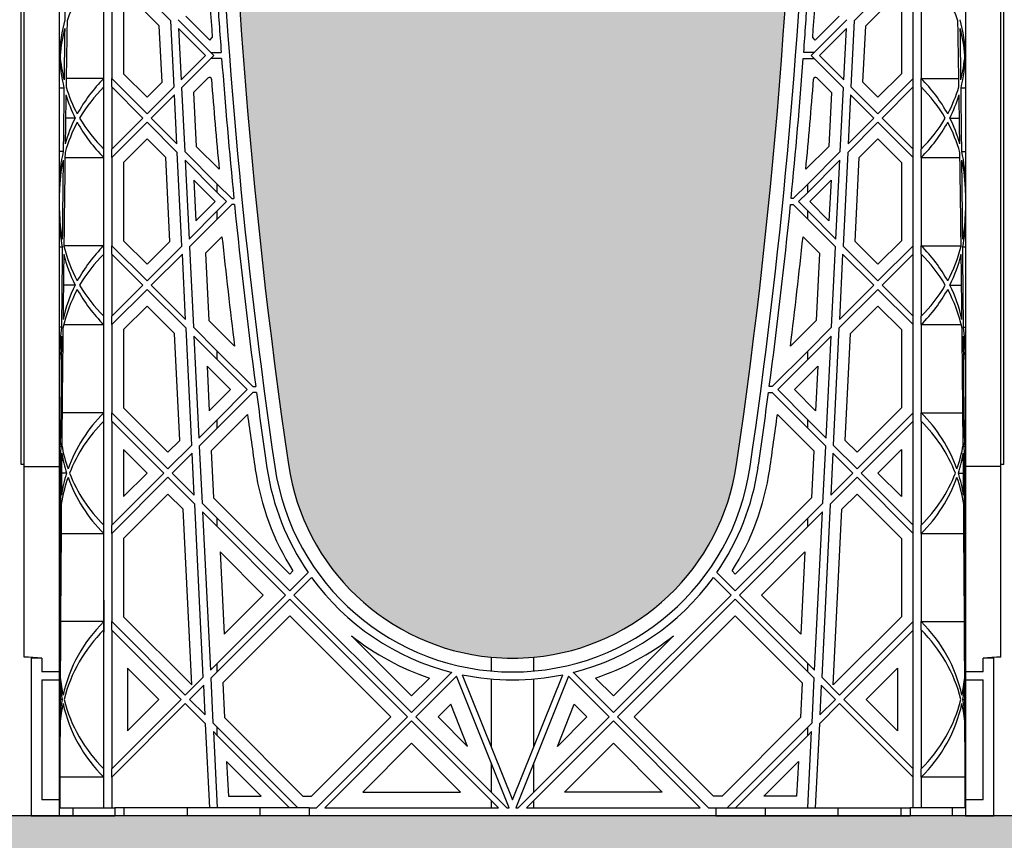
# Model space of a CAD drawing. Units: millimetres. Extents: x 49172 to 49820, y 19194 to 20490.
# Drawn here: x 49387 to 49406, y 19897 to 19913 of the extents above; entities that cross this region are included whole.
import ezdxf

# ---------------------------------------------------------------- set-up
doc = ezdxf.new("R2010")
doc.units = ezdxf.units.MM
doc.header["$LTSCALE"] = 0.25
doc.header["$MEASUREMENT"] = 0
doc.layers.add('0.35', color=2, linetype='Continuous')
doc.layers.add('GB 1014 ROOTSPACE', color=1, linetype='Continuous')
doc.layers.add('HATCHING', color=7, linetype='Continuous', lineweight=5, true_color=0xbdbdbd)
doc.layers.add('HATCHING2', color=7, linetype='Continuous', lineweight=5, true_color=0x8a8a8a)

msp = doc.modelspace()

# ---------------------------------------------------------------- hatches: boundary and pattern name
at = {"layer": 'HATCHING', "lineweight": 5}
h = msp.add_hatch(dxfattribs=at)
h.set_pattern_fill('EARTH', color=256, scale=3.937, angle=45, style=0)
h.paths.add_polyline_path([(49420.702, 19904.207, 0.035032), (49421.929, 19920.415), (49422.205, 19920.415, 0.000846), (49422.206, 19920.809), (49419.844, 19920.809), (49419.844, 19915.809, -1), (49415.907, 19915.809), (49415.907, 19920.809), (49415.336, 19920.809), (49415.135, 19920.809), (49410.238, 19920.809, 0.000846), (49410.239, 19920.415), (49410.515, 19920.415, 0.035032), (49411.742, 19904.207, 0.345593), (49415.796, 19900.357, 0.047133), (49416.648, 19900.357, 0.345593)])
h.paths.add_polyline_path([(49401.017, 19904.207, 0.035032), (49402.244, 19920.415), (49402.52, 19920.415, 0.000846), (49402.521, 19920.809), (49397.624, 19920.809), (49397.423, 19920.809), (49395.651, 19920.809), (49395.45, 19920.809), (49390.553, 19920.809, 0.000846), (49390.554, 19920.415), (49390.83, 19920.415, 0.035032), (49392.057, 19904.207, 0.345593), (49396.111, 19900.357, 0.047133), (49396.963, 19900.357, 0.345593)])
h.paths.add_polyline_path([(49381.332, 19904.207, 0.035032), (49382.559, 19920.415), (49382.835, 19920.415, 0.000846), (49382.836, 19920.809), (49377.939, 19920.809), (49377.738, 19920.809), (49375.966, 19920.809), (49375.765, 19920.809), (49370.868, 19920.809, 0.000846), (49370.869, 19920.415), (49371.145, 19920.415, 0.035032), (49372.372, 19904.207, 0.345593), (49376.426, 19900.357, 0.047133), (49377.278, 19900.357, 0.345593)])
h.paths.add_polyline_path([(49367.029, 19904.207), (49367.029, 19920.415), (49367.088, 19920.415), (49367.167, 19920.415), (49367.167, 19920.809), (49367.009, 19920.809), (49367.009, 19920.908), (49367.009, 19922.012), (49367.009, 19922.056), (49367.009, 19922.123), (49367.009, 19923.154), (49367.009, 19923.256), (49367.009, 19923.335), (49367.009, 19923.545), (49367.009, 19923.644), (49367.206, 19923.644), (49367.599, 19923.644), (49367.6, 19923.762), (49367.009, 19923.762), (49367.009, 19922.305), (49366.616, 19923.289), (49366.616, 19931.951), (49367.009, 19932.935), (49367.009, 19933.526), (49347.818, 19933.526), (49347.818, 19933.525, -0.018121), (49359.535, 19933.064, -0.348317), (49361.331, 19931.405, -0.072507), (49361.331, 19915.962, -0.348317), (49359.535, 19914.302, -0.037779), (49335.114, 19914.302, -0.348317), (49333.317, 19915.962, -0.072507), (49333.317, 19931.405, -0.348317), (49335.114, 19933.064, -0.018883), (49347.324, 19933.526), (49345.71, 19933.526), (49327.639, 19933.526), (49327.639, 19932.935), (49328.033, 19931.951), (49328.033, 19923.289), (49327.639, 19922.305), (49327.639, 19923.762), (49327.049, 19923.762), (49327.05, 19923.644), (49327.442, 19923.644), (49327.615, 19923.644), (49327.639, 19923.663), (49327.639, 19923.644), (49327.639, 19923.545), (49327.639, 19923.335), (49327.639, 19923.256), (49327.639, 19923.154), (49327.639, 19922.123), (49327.639, 19922.056), (49327.639, 19922.012), (49327.639, 19920.908), (49327.639, 19920.809), (49327.482, 19920.809), (49327.482, 19920.415), (49327.561, 19920.415), (49327.62, 19920.415), (49327.62, 19904.207), (49327.561, 19904.207), (49327.561, 19900.357, 0.01949), (49327.206, 19900.337), (49327.423, 19900.337), (49327.423, 19897.187), (49367.226, 19897.187), (49367.226, 19900.337), (49367.442, 19900.337, 0.019485), (49367.088, 19900.357), (49367.088, 19904.207)])
h.paths.add_polyline_path([(49322.276, 19904.207, 0.035032), (49323.504, 19920.415), (49323.78, 19920.415, 0.000846), (49323.781, 19920.809), (49318.884, 19920.809), (49318.683, 19920.809), (49316.911, 19920.809), (49316.71, 19920.809), (49311.813, 19920.809, 0.000846), (49311.814, 19920.415), (49312.09, 19920.415, 0.035032), (49313.317, 19904.207, 0.345593), (49317.371, 19900.357, 0.047133), (49318.223, 19900.357, 0.345593)])
h.paths.add_polyline_path([(49302.591, 19904.207, 0.035032), (49303.819, 19920.415), (49304.094, 19920.415, 0.000846), (49304.096, 19920.809), (49299.199, 19920.809), (49298.998, 19920.809), (49297.226, 19920.809), (49297.025, 19920.809), (49292.127, 19920.809, 0.000846), (49292.129, 19920.415), (49292.405, 19920.415, 0.035032), (49293.632, 19904.207, 0.345593), (49297.686, 19900.357, 0.047133), (49298.538, 19900.357, 0.345593)])
h.paths.add_polyline_path([(49282.906, 19904.207, 0.035032), (49284.134, 19920.415), (49284.409, 19920.415, 0.000846), (49284.411, 19920.809), (49279.514, 19920.809), (49279.313, 19920.809), (49278.742, 19920.809), (49278.742, 19915.809, -1), (49274.805, 19915.809), (49274.805, 19920.809), (49272.442, 19920.809, 0.000846), (49272.444, 19920.415), (49272.72, 19920.415, 0.035032), (49273.947, 19904.207, 0.345593), (49278.001, 19900.357, 0.047133), (49278.853, 19900.357, 0.345593)])
h.paths.add_polyline_path([(49328.427, 19923.683, -1), (49332.364, 19923.683, -1)], flags=16)
h.paths.add_polyline_path([(49362.285, 19923.683, -1), (49366.222, 19923.683, -1)], flags=16)
at = {"layer": 'HATCHING2', "lineweight": 5}
h = msp.add_hatch(dxfattribs=at)
h.set_pattern_fill('GRAVEL', color=256, scale=1.9685, style=0)
h.set_pattern_definition([(228.0128, (1.41732, 1.9685), (-15.74799652, -17.71650264095), [0.264834116, -26.21862473]), (184.9697, (1.240155, 1.77165), (23.62200206991, 1.96848288784), [0.45446366, -44.99188836]), (132.5104, (0.7874, 1.73228), (19.68498172907, -21.65351707452), [0.32044818, -31.72440899]), (267.2737, (0.019685, 1.240155), (1.9684921609, 39.37000058066), [0.4138535, -40.97148892]), (292.8337, (0, 0.82677), (-9.84251949885, 23.62199293658), [0.40581612, -40.17585075]), (357.2737, (0.15748, 0.452755), (-39.37000058066, 1.9684921609), [0.4138535, -40.97148892]), (37.6942, (0.570865, 0.43307), (-25.59051445985, -19.68498111256), [0.54730009, -54.18266526]), (72.2553, (1.003935, 0.767715), (13.77952118639, 43.30699258119), [0.51670763, -51.15407289]), (121.4296, (1.161415, 1.25984), (-15.74801620898, 25.59049022934), [0.415255075, -41.1102977]), (175.2364, (0.94488, 1.61417), (21.65350186283, -1.96848333204), [0.47407779, -23.229801965]), (222.3974, (0.47244, 1.65354), (-23.62201447059, -21.653484413445), [0.61308539, -60.69549869]), (138.8141, (1.9685, 1.22047), (-13.7795058008, 11.8109947113), [0.20925352, -20.716186914]), (171.4692, (1.81102, 1.358265), (25.59049662366, -3.93701557091), [0.398103535, -39.4123444]), (225, (1.4173, 1.4173), (-4e-16, -1.96850061), [0.27838724, -2.50549105]), (203.1986, (1.27953, 1.65354), (9.8424994698, 3.9370026088), [0.14991702, -14.84173213]), (291.8014, (1.14173, 1.5945), (-1.9684998238, 5.9055005374), [0.212013356, -10.38868395]), (30.9638, (1.22047, 1.39763), (5.9054961069, 3.9370048888), [0.34434774, -11.133881276]), (161.5651, (1.51574, 1.5748), (3.9370008555, -1.968496857), [0.24899753, -5.97594671]), (16.3895, (0, 1.59448), (19.68500432757, 5.90548564928), [0.3488182, -34.53309038]), (70.3462, (0.33465, 1.69291), (-7.87399064445, -21.65350420394), [0.29263918, -28.97121765]), (293.1986, (1.51574, 1.9685), (-3.9370026088, 9.8424994698), [0.29983208, -14.69181707]), (343.6105, (1.63386, 1.69291), (-19.68500432757, 5.90548564928), [0.3488182, -34.53309038]), (339.444, (0, 0.37401), (-9.842503631, 3.936992119), [0.33637728, -16.482494594]), (294.7751, (0.31496, 0.2559), (-9.84248462453, 21.6535067359), [0.28184589, -27.902784745]), (66.8014, (1.53543, 0), (3.9370026088, 9.8424994698), [0.29983208, -14.69181707]), (17.354, (1.65354, 0.27559), (-25.5905039746, -7.8739891777), [0.32998162, -32.668092144]), (69.444, (0.57086, 0), (-3.936992119, -9.842503631), [0.16818864, -16.650683234]), (101.3099, (1.41732, 0), (-1.968495339, 7.8740014808), [0.100373815, -9.93704509]), (165.9638, (1.39763, 0.09843), (5.9055010748, -1.968496176), [0.40581612, -7.710516075]), (186.009, (1.00394, 0.19685), (19.68499950966, 1.96849865646), [0.376081925, -37.232057426]), (303.6901, (1.22047, 1.22047), (-1.968502627, 3.9369991295), [0.28390101, -6.81362614]), (353.1572, (1.37795, 0.98425), (33.46449875094, -3.93701574391), [0.49565649, -49.069907766]), (60.9454, (1.87007, 0.9252), (-7.87400005354, -13.779500757), [0.202668886, -20.06427877]), (90, (1.9685, 1.1024), (-1.9685, 1.9685), [0.11811, -1.85039]), (120.2564, (0.96457, 0.2559), (7.87398993467, -13.77950483435), [0.273471894, -27.07380412]), (48.0128, (0.82677, 0.49212), (15.74799652, 17.71650264095), [0.52966823, -25.95379061]), (0, (1.1811, 0.8858), (1.9685, 1.9685), [0.51181, -1.45669]), (325.3048, (1.69291, 0.88583), (-19.68498869882, 13.779516948), [0.31124741, -30.81346987]), (254.0546, (1.94881, 0.70866), (-1.9684997821, -7.8740002493), [0.28661754, -14.044279]), (207.646, (1.870075, 0.43307), (-37.40149174643, -19.68501518337), [0.46666245, -46.19965957]), (175.4261, (1.45669, 0.216535), (-25.59050109904, 1.96848976609), [0.49369783, -48.87603217])])
h.paths.add_polyline_path([(49427.954, 19893.25), (49427.954, 19897.187), (49427.917, 19897.187), (49427.076, 19897.187), (49426.813, 19897.187), (49426.242, 19897.187), (49425.848, 19897.187), (49425.277, 19897.187), (49425.013, 19897.187), (49424.172, 19897.187), (49423.988, 19897.187), (49422.728, 19897.187), (49421.271, 19897.187), (49420.287, 19897.187), (49367.305, 19897.187), (49367.226, 19897.187), (49347.541, 19897.187), (49347.108, 19897.187), (49327.423, 19897.187), (49326.852, 19897.187), (49326.588, 19897.187), (49325.747, 19897.187), (49325.562, 19897.187), (49324.303, 19897.187), (49322.846, 19897.187), (49321.862, 19897.187), (49313.732, 19897.187), (49312.748, 19897.187), (49311.291, 19897.187), (49310.031, 19897.187), (49309.846, 19897.187), (49309.627, 19897.187), (49309.005, 19897.187), (49308.743, 19897.187), (49308.742, 19897.187), (49308.25, 19897.187), (49308.171, 19897.187), (49307.738, 19897.187), (49307.167, 19897.187), (49306.903, 19897.187), (49306.062, 19897.187), (49305.877, 19897.187), (49304.618, 19897.187), (49303.161, 19897.187), (49302.177, 19897.187), (49294.047, 19897.187), (49293.063, 19897.187), (49291.606, 19897.187), (49290.346, 19897.187), (49290.161, 19897.187), (49289.942, 19897.187), (49289.32, 19897.187), (49289.058, 19897.187), (49289.057, 19897.187), (49288.565, 19897.187), (49288.486, 19897.187), (49288.053, 19897.187), (49287.482, 19897.187), (49287.218, 19897.187), (49286.377, 19897.187), (49286.192, 19897.187), (49284.933, 19897.187), (49283.476, 19897.187), (49282.492, 19897.187), (49274.362, 19897.187), (49273.378, 19897.187), (49271.921, 19897.187), (49270.661, 19897.187), (49270.476, 19897.187), (49270.257, 19897.187), (49269.635, 19897.187), (49269.373, 19897.187), (49269.372, 19897.187), (49268.879, 19897.187), (49268.801, 19897.187), (49268.407, 19897.187), (49267.836, 19897.187), (49267.572, 19897.187), (49266.731, 19897.187), (49266.695, 19897.187), (49266.695, 19893.25)])

# ---------------------------------------------------------------- linework, layer by layer
at = {"layer": '0.35'}
msp.add_line((49427.954, 19897.187), (49266.695, 19897.187), dxfattribs=at)
at = {"layer": 'GB 1014 ROOTSPACE', "linetype": 'Continuous'}
for p, q in [((49386.714, 19904.207), (49386.714, 19920.415)), ((49386.773, 19904.207), (49386.773, 19920.415)), ((49406.301, 19904.207), (49406.301, 19920.415)), ((49406.36, 19904.207), (49406.36, 19920.415)), ((49387.482, 19904.167), (49387.482, 19916.708)), ((49405.592, 19916.708), (49405.592, 19904.167)), ((49388.813, 19913.975), (49389.706, 19913.082)), ((49404.261, 19913.975), (49403.368, 19913.082)), ((49388.368, 19911.925), (49388.368, 19913.687)), ((49388.525, 19913.687), (49388.525, 19911.925)), ((49388.761, 19913.589), (49388.761, 19912.022)), ((49389.475, 19912.979), (49388.813, 19913.641)), ((49403.599, 19912.979), (49404.261, 19913.641)), ((49404.313, 19913.589), (49404.313, 19912.022)), ((49404.549, 19911.925), (49404.549, 19913.687)), ((49404.706, 19913.687), (49404.706, 19911.925)), ((49389.772, 19911.759), (49389.706, 19913.082)), ((49390.567, 19912.388), (49389.853, 19913.102)), ((49390.007, 19913.171), (49390.484, 19912.694)), ((49402.507, 19912.388), (49403.221, 19913.102)), ((49403.067, 19913.171), (49402.59, 19912.694)), ((49403.368, 19913.082), (49403.302, 19911.759)), ((49389.53, 19911.852), (49389.475, 19912.979)), ((49389.862, 19912.926), (49389.912, 19911.9)), ((49389.862, 19912.926), (49390.4, 19912.388)), ((49403.212, 19912.926), (49402.674, 19912.388)), ((49403.162, 19911.9), (49403.212, 19912.926)), ((49403.543, 19911.852), (49403.599, 19912.979)), ((49390.484, 19912.694), (49390.534, 19912.745)), ((49402.59, 19912.694), (49402.54, 19912.745)), ((49390.508, 19912.447), (49390.714, 19912.447)), ((49402.566, 19912.447), (49402.36, 19912.447)), ((49387.483, 19912.388), (49387.482, 19912.388)), ((49389.912, 19911.9), (49390.4, 19912.388)), ((49390.567, 19912.388), (49389.92, 19911.741)), ((49390.722, 19912.329), (49390.508, 19912.329)), ((49402.351, 19912.329), (49402.566, 19912.329)), ((49403.154, 19911.741), (49402.507, 19912.388)), ((49402.674, 19912.388), (49403.162, 19911.9)), ((49405.591, 19912.388), (49405.592, 19912.388)), ((49388.761, 19912.022), (49389.231, 19911.553)), ((49404.313, 19912.022), (49403.843, 19911.553)), ((49388.368, 19911.925), (49387.613, 19911.925)), ((49388.368, 19911.757), (49388.368, 19911.925)), ((49388.525, 19911.757), (49388.525, 19911.925)), ((49389.231, 19911.219), (49388.525, 19911.925)), ((49389.231, 19911.553), (49389.53, 19911.852)), ((49390.45, 19911.937), (49390.161, 19911.648)), ((49402.623, 19911.937), (49402.913, 19911.648)), ((49403.843, 19911.553), (49403.543, 19911.852)), ((49403.843, 19911.219), (49404.549, 19911.925)), ((49404.549, 19911.757), (49404.549, 19911.925)), ((49404.706, 19911.925), (49405.461, 19911.925)), ((49404.706, 19911.757), (49404.706, 19911.925)), ((49387.482, 19911.741), (49387.569, 19911.741)), ((49388.368, 19910.513), (49388.368, 19911.757)), ((49388.525, 19911.757), (49388.525, 19910.513)), ((49388.525, 19911.757), (49389.147, 19911.135)), ((49389.231, 19911.219), (49389.772, 19911.759)), ((49389.92, 19911.741), (49389.983, 19910.466)), ((49390.161, 19911.648), (49390.215, 19910.569)), ((49402.913, 19911.648), (49402.859, 19910.569)), ((49403.091, 19910.466), (49403.154, 19911.741)), ((49403.302, 19911.759), (49403.843, 19911.219)), ((49404.549, 19911.757), (49403.927, 19911.135)), ((49404.549, 19910.513), (49404.549, 19911.757)), ((49404.706, 19911.757), (49404.706, 19910.513)), ((49405.505, 19911.741), (49405.592, 19911.741)), ((49389.779, 19911.6), (49389.314, 19911.135)), ((49389.828, 19910.622), (49389.779, 19911.6)), ((49403.295, 19911.6), (49403.246, 19910.622)), ((49403.759, 19911.135), (49403.295, 19911.6)), ((49387.793, 19911.135), (49387.601, 19911.135)), ((49388.525, 19910.513), (49389.147, 19911.135)), ((49389.231, 19911.052), (49388.525, 19910.346)), ((49389.231, 19911.052), (49389.836, 19910.446)), ((49389.828, 19910.622), (49389.314, 19911.135)), ((49403.843, 19911.052), (49403.238, 19910.446)), ((49403.246, 19910.622), (49403.759, 19911.135)), ((49404.549, 19910.346), (49403.843, 19911.052)), ((49403.927, 19911.135), (49404.549, 19910.513)), ((49405.281, 19911.135), (49405.473, 19911.135)), ((49389.231, 19910.718), (49388.761, 19910.248)), ((49389.605, 19910.344), (49389.231, 19910.718)), ((49403.469, 19910.344), (49403.843, 19910.718)), ((49403.843, 19910.718), (49404.313, 19910.248)), ((49387.554, 19910.466), (49387.482, 19910.466)), ((49388.368, 19910.346), (49388.368, 19910.513)), ((49388.525, 19910.346), (49388.525, 19910.513)), ((49389.929, 19908.576), (49389.836, 19910.446)), ((49390.634, 19909.816), (49389.983, 19910.466)), ((49390.215, 19910.569), (49390.673, 19910.111)), ((49402.859, 19910.569), (49402.401, 19910.111)), ((49402.44, 19909.816), (49403.091, 19910.466)), ((49403.238, 19910.446), (49403.145, 19908.576)), ((49404.549, 19910.346), (49404.549, 19910.513)), ((49404.706, 19910.346), (49404.706, 19910.513)), ((49405.519, 19910.466), (49405.592, 19910.466)), ((49387.59, 19910.346), (49388.368, 19910.346)), ((49388.368, 19908.584), (49388.368, 19910.346)), ((49388.525, 19910.346), (49388.525, 19908.584)), ((49388.761, 19910.248), (49388.761, 19908.682)), ((49389.688, 19908.669), (49389.605, 19910.344)), ((49389.992, 19910.291), (49390.07, 19908.717)), ((49389.992, 19910.291), (49390.634, 19909.649)), ((49403.082, 19910.291), (49402.44, 19909.649)), ((49403.004, 19908.717), (49403.082, 19910.291)), ((49403.386, 19908.669), (49403.469, 19910.344)), ((49404.313, 19910.248), (49404.313, 19908.682)), ((49404.549, 19908.584), (49404.549, 19910.346)), ((49404.706, 19910.346), (49404.706, 19908.584)), ((49404.706, 19910.346), (49405.484, 19910.346)), ((49390.595, 19909.465), (49390.169, 19909.891)), ((49390.169, 19909.891), (49390.209, 19909.079)), ((49402.479, 19909.465), (49402.905, 19909.891)), ((49402.905, 19909.891), (49402.864, 19909.079)), ((49390.634, 19909.649), (49390.634, 19909.816)), ((49390.926, 19909.524), (49390.634, 19909.816)), ((49390.634, 19909.649), (49390.818, 19909.465)), ((49402.148, 19909.524), (49402.44, 19909.816)), ((49402.44, 19909.649), (49402.256, 19909.465)), ((49402.44, 19909.649), (49402.44, 19909.816)), ((49390.209, 19909.079), (49390.595, 19909.465)), ((49390.634, 19909.281), (49390.818, 19909.465)), ((49390.926, 19909.524), (49390.967, 19909.524)), ((49402.148, 19909.524), (49402.107, 19909.524)), ((49402.256, 19909.465), (49402.44, 19909.281)), ((49402.864, 19909.079), (49402.479, 19909.465)), ((49390.07, 19908.717), (49390.634, 19909.281)), ((49390.926, 19909.406), (49390.634, 19909.114)), ((49390.634, 19909.114), (49390.634, 19909.281)), ((49390.979, 19909.406), (49390.926, 19909.406)), ((49402.095, 19909.406), (49402.148, 19909.406)), ((49402.44, 19909.114), (49402.148, 19909.406)), ((49402.44, 19909.114), (49402.44, 19909.281)), ((49402.44, 19909.281), (49403.004, 19908.717)), ((49390.634, 19909.114), (49390.077, 19908.558)), ((49402.996, 19908.558), (49402.44, 19909.114)), ((49388.761, 19908.682), (49389.231, 19908.212)), ((49389.231, 19908.212), (49389.688, 19908.669)), ((49390.729, 19908.763), (49390.399, 19908.434)), ((49402.345, 19908.763), (49402.675, 19908.434)), ((49403.843, 19908.212), (49403.386, 19908.669)), ((49404.313, 19908.682), (49403.843, 19908.212)), ((49387.482, 19908.558), (49387.535, 19908.558)), ((49388.368, 19908.584), (49387.567, 19908.584)), ((49388.368, 19908.417), (49388.368, 19908.584)), ((49388.525, 19908.417), (49388.525, 19908.584)), ((49389.231, 19907.878), (49388.525, 19908.584)), ((49389.231, 19907.878), (49389.929, 19908.576)), ((49390.077, 19908.558), (49390.157, 19906.952)), ((49402.917, 19906.952), (49402.996, 19908.558)), ((49403.145, 19908.576), (49403.843, 19907.878)), ((49403.843, 19907.878), (49404.549, 19908.584)), ((49404.549, 19908.417), (49404.549, 19908.584)), ((49404.706, 19908.584), (49405.507, 19908.584)), ((49404.706, 19908.417), (49404.706, 19908.584)), ((49405.539, 19908.558), (49405.592, 19908.558)), ((49388.368, 19907.172), (49388.368, 19908.417)), ((49388.525, 19908.417), (49388.525, 19907.172)), ((49388.525, 19908.417), (49389.147, 19907.795)), ((49389.937, 19908.417), (49389.314, 19907.795)), ((49390.001, 19907.108), (49389.937, 19908.417)), ((49390.399, 19908.434), (49390.465, 19907.089)), ((49402.675, 19908.434), (49402.609, 19907.089)), ((49403.137, 19908.417), (49403.073, 19907.108)), ((49403.759, 19907.795), (49403.137, 19908.417)), ((49404.549, 19908.417), (49403.927, 19907.795)), ((49404.549, 19907.172), (49404.549, 19908.417)), ((49404.706, 19908.417), (49404.706, 19907.172)), ((49387.793, 19907.795), (49387.558, 19907.795)), ((49388.525, 19907.172), (49389.147, 19907.795)), ((49389.231, 19907.711), (49388.525, 19907.005)), ((49389.231, 19907.711), (49390.01, 19906.932)), ((49390.001, 19907.108), (49389.314, 19907.795)), ((49403.843, 19907.711), (49403.064, 19906.932)), ((49403.073, 19907.108), (49403.759, 19907.795)), ((49404.549, 19907.005), (49403.843, 19907.711)), ((49403.927, 19907.795), (49404.549, 19907.172)), ((49405.281, 19907.795), (49405.516, 19907.795)), ((49389.231, 19907.377), (49388.761, 19906.907)), ((49389.779, 19906.829), (49389.231, 19907.377)), ((49403.295, 19906.829), (49403.843, 19907.377)), ((49403.843, 19907.377), (49404.313, 19906.907)), ((49388.368, 19907.005), (49388.368, 19907.172)), ((49388.525, 19907.005), (49388.525, 19907.172)), ((49390.465, 19907.089), (49390.981, 19906.573)), ((49402.609, 19907.089), (49402.093, 19906.573)), ((49404.549, 19907.005), (49404.549, 19907.172)), ((49404.706, 19907.005), (49404.706, 19907.172)), ((49387.521, 19906.952), (49387.482, 19906.952)), ((49387.565, 19907.005), (49388.368, 19907.005)), ((49388.368, 19905.243), (49388.368, 19907.005)), ((49388.525, 19907.005), (49388.525, 19905.243)), ((49388.761, 19906.907), (49388.761, 19905.341)), ((49390.125, 19904.597), (49390.01, 19906.932)), ((49390.634, 19906.475), (49390.157, 19906.952)), ((49402.44, 19906.475), (49402.917, 19906.952)), ((49403.064, 19906.932), (49402.949, 19904.597)), ((49404.313, 19906.907), (49404.313, 19905.341)), ((49404.549, 19905.243), (49404.549, 19907.005)), ((49404.706, 19907.005), (49404.706, 19905.243)), ((49404.706, 19907.005), (49405.509, 19907.005)), ((49405.553, 19906.952), (49405.592, 19906.952)), ((49389.884, 19904.69), (49389.779, 19906.829)), ((49390.165, 19906.776), (49390.266, 19904.738)), ((49390.165, 19906.776), (49390.634, 19906.308)), ((49402.908, 19906.776), (49402.44, 19906.308)), ((49402.808, 19904.738), (49402.908, 19906.776)), ((49403.19, 19904.69), (49403.295, 19906.829)), ((49390.634, 19906.308), (49390.634, 19906.475)), ((49391.343, 19905.766), (49390.634, 19906.475)), ((49390.634, 19906.308), (49391.235, 19905.707)), ((49401.731, 19905.766), (49402.44, 19906.475)), ((49402.44, 19906.308), (49401.839, 19905.707)), ((49402.44, 19906.308), (49402.44, 19906.475)), ((49390.432, 19906.176), (49390.476, 19905.281)), ((49390.901, 19905.707), (49390.432, 19906.176)), ((49402.173, 19905.707), (49402.642, 19906.176)), ((49402.642, 19906.176), (49402.598, 19905.281)), ((49391.343, 19905.766), (49391.403, 19905.766)), ((49401.731, 19905.766), (49401.671, 19905.766)), ((49390.476, 19905.281), (49390.901, 19905.707)), ((49390.634, 19905.105), (49391.235, 19905.707)), ((49391.343, 19905.648), (49390.634, 19904.938)), ((49391.418, 19905.648), (49391.343, 19905.648)), ((49401.656, 19905.648), (49401.731, 19905.648)), ((49402.44, 19904.938), (49401.731, 19905.648)), ((49401.839, 19905.707), (49402.44, 19905.105)), ((49402.598, 19905.281), (49402.173, 19905.707)), ((49388.761, 19905.341), (49389.648, 19904.454)), ((49404.313, 19905.341), (49403.425, 19904.454)), ((49388.368, 19905.243), (49387.532, 19905.243)), ((49388.368, 19905.076), (49388.368, 19905.243)), ((49388.525, 19905.076), (49388.525, 19905.243)), ((49389.648, 19904.12), (49388.525, 19905.243)), ((49391.239, 19905.209), (49390.515, 19904.485)), ((49401.835, 19905.209), (49402.559, 19904.485)), ((49403.425, 19904.12), (49404.549, 19905.243)), ((49404.549, 19905.076), (49404.549, 19905.243)), ((49404.706, 19905.243), (49405.542, 19905.243)), ((49404.706, 19905.076), (49404.706, 19905.243)), ((49388.368, 19902.996), (49388.368, 19905.076)), ((49388.525, 19905.076), (49388.525, 19902.996)), ((49388.525, 19905.076), (49389.565, 19904.036)), ((49390.266, 19904.738), (49390.634, 19905.105)), ((49390.634, 19904.938), (49390.274, 19904.578)), ((49390.634, 19904.938), (49390.634, 19905.105)), ((49402.44, 19904.938), (49402.44, 19905.105)), ((49402.44, 19905.105), (49402.808, 19904.738)), ((49402.8, 19904.578), (49402.44, 19904.938)), ((49404.549, 19905.076), (49403.509, 19904.036)), ((49404.549, 19902.996), (49404.549, 19905.076)), ((49404.706, 19905.076), (49404.706, 19902.996)), ((49387.482, 19904.578), (49387.504, 19904.578)), ((49389.648, 19904.454), (49389.884, 19904.69)), ((49389.648, 19904.12), (49390.125, 19904.597)), ((49390.274, 19904.578), (49390.33, 19903.438)), ((49402.743, 19903.438), (49402.8, 19904.578)), ((49402.949, 19904.597), (49403.425, 19904.12)), ((49403.425, 19904.454), (49403.19, 19904.69)), ((49405.57, 19904.578), (49405.592, 19904.578)), ((49389.231, 19904.036), (49388.761, 19904.506)), ((49388.761, 19904.506), (49388.761, 19903.567)), ((49390.133, 19904.438), (49389.732, 19904.036)), ((49390.175, 19903.593), (49390.133, 19904.438)), ((49390.515, 19904.485), (49390.562, 19903.541)), ((49402.559, 19904.485), (49402.512, 19903.541)), ((49402.941, 19904.438), (49402.899, 19903.593)), ((49403.342, 19904.036), (49402.941, 19904.438)), ((49403.843, 19904.036), (49404.313, 19904.506)), ((49404.313, 19904.506), (49404.313, 19903.567)), ((49386.773, 19904.207), (49386.714, 19904.207)), ((49386.773, 19900.357), (49386.773, 19904.207)), ((49386.773, 19904.167), (49387.482, 19904.167)), ((49387.482, 19900.061), (49387.482, 19904.167)), ((49406.301, 19904.167), (49405.592, 19904.167)), ((49405.592, 19904.167), (49405.592, 19900.061)), ((49406.36, 19904.207), (49406.301, 19904.207)), ((49406.301, 19900.357), (49406.301, 19904.207)), ((49387.623, 19904.036), (49387.521, 19904.036)), ((49388.525, 19902.996), (49389.565, 19904.036)), ((49389.648, 19903.953), (49388.525, 19902.829)), ((49388.761, 19903.567), (49389.231, 19904.036)), ((49389.648, 19903.953), (49390.184, 19903.418)), ((49390.175, 19903.593), (49389.732, 19904.036)), ((49403.425, 19903.953), (49402.89, 19903.418)), ((49402.899, 19903.593), (49403.342, 19904.036)), ((49404.549, 19902.829), (49403.425, 19903.953)), ((49403.509, 19904.036), (49404.549, 19902.996)), ((49404.313, 19903.567), (49403.843, 19904.036)), ((49405.451, 19904.036), (49405.553, 19904.036)), ((49389.648, 19903.619), (49388.761, 19902.732)), ((49389.952, 19903.315), (49389.648, 19903.619)), ((49403.122, 19903.315), (49403.425, 19903.619)), ((49403.425, 19903.619), (49404.313, 19902.732)), ((49387.497, 19903.438), (49387.482, 19903.438)), ((49390.355, 19899.954), (49390.184, 19903.418)), ((49390.634, 19903.134), (49390.33, 19903.438)), ((49390.562, 19903.541), (49392.084, 19902.018)), ((49402.512, 19903.541), (49400.99, 19902.018)), ((49402.44, 19903.134), (49402.743, 19903.438)), ((49402.89, 19903.418), (49402.719, 19899.954)), ((49405.576, 19903.438), (49405.592, 19903.438)), ((49390.126, 19899.801), (49389.952, 19903.315)), ((49390.339, 19903.262), (49390.496, 19900.095)), ((49390.339, 19903.262), (49390.634, 19902.967)), ((49402.735, 19903.262), (49402.44, 19902.967)), ((49402.578, 19900.095), (49402.735, 19903.262)), ((49402.948, 19899.801), (49403.122, 19903.315)), ((49388.368, 19902.829), (49388.368, 19902.996)), ((49388.525, 19902.829), (49388.525, 19902.996)), ((49390.634, 19902.967), (49390.634, 19903.134)), ((49392.084, 19901.684), (49390.634, 19903.134)), ((49390.634, 19902.967), (49392.001, 19901.6)), ((49400.99, 19901.684), (49402.44, 19903.134)), ((49402.44, 19902.967), (49401.073, 19901.6)), ((49402.44, 19902.967), (49402.44, 19903.134)), ((49404.549, 19902.829), (49404.549, 19902.996)), ((49404.706, 19902.829), (49404.706, 19902.996)), ((49387.512, 19902.829), (49388.368, 19902.829)), ((49388.368, 19901.067), (49388.368, 19902.829)), ((49388.525, 19902.829), (49388.525, 19901.067)), ((49404.549, 19901.067), (49404.549, 19902.829)), ((49404.706, 19902.829), (49404.706, 19901.067)), ((49404.706, 19902.829), (49405.562, 19902.829)), ((49388.761, 19902.732), (49388.761, 19901.165)), ((49404.313, 19902.732), (49404.313, 19901.165)), ((49391.555, 19901.6), (49390.694, 19902.462)), ((49390.694, 19902.462), (49390.775, 19900.82)), ((49401.518, 19901.6), (49402.38, 19902.462)), ((49402.38, 19902.462), (49402.299, 19900.82)), ((49392.084, 19902.018), (49392.148, 19902.082)), ((49392.084, 19901.684), (49392.451, 19902.051)), ((49400.623, 19902.051), (49400.99, 19901.684)), ((49400.99, 19902.018), (49400.926, 19902.082)), ((49392.52, 19901.953), (49392.168, 19901.6)), ((49400.906, 19901.6), (49400.553, 19901.953)), ((49390.634, 19900.233), (49392.001, 19901.6)), ((49390.775, 19900.82), (49391.555, 19901.6)), ((49394.52, 19899.248), (49392.168, 19901.6)), ((49398.554, 19899.248), (49400.906, 19901.6)), ((49401.073, 19901.6), (49402.44, 19900.233)), ((49402.299, 19900.82), (49401.518, 19901.6)), ((49388.368, 19901.495), (49388.37, 19901.497)), ((49388.37, 19901.497), (49388.368, 19901.492)), ((49388.37, 19901.497), (49388.37, 19900.86)), ((49392.084, 19901.517), (49390.634, 19900.066)), ((49392.084, 19901.517), (49394.437, 19899.165)), ((49400.99, 19901.517), (49398.637, 19899.165)), ((49402.44, 19900.066), (49400.99, 19901.517)), ((49392.084, 19901.183), (49390.745, 19899.843)), ((49394.103, 19899.165), (49392.084, 19901.183)), ((49398.971, 19899.165), (49400.99, 19901.183)), ((49400.99, 19901.183), (49402.329, 19899.843)), ((49388.368, 19901.067), (49387.501, 19901.067)), ((49388.368, 19900.9), (49388.368, 19901.067)), ((49388.525, 19900.9), (49388.525, 19901.067)), ((49389.996, 19899.596), (49388.525, 19901.067)), ((49388.761, 19901.165), (49390.126, 19899.801)), ((49404.313, 19901.165), (49402.948, 19899.801)), ((49403.077, 19899.596), (49404.549, 19901.067)), ((49404.549, 19900.9), (49404.549, 19901.067)), ((49404.706, 19901.067), (49405.573, 19901.067)), ((49404.706, 19900.9), (49404.706, 19901.067)), ((49388.368, 19898.125), (49388.368, 19900.9)), ((49388.37, 19900.86), (49388.368, 19900.862)), ((49388.37, 19900.86), (49388.368, 19900.86)), ((49388.525, 19900.9), (49388.525, 19898.125)), ((49388.525, 19900.9), (49389.913, 19899.513)), ((49404.549, 19900.9), (49403.161, 19899.513)), ((49404.549, 19898.125), (49404.549, 19900.9)), ((49404.706, 19900.9), (49404.706, 19898.125)), ((49393.318, 19900.784), (49394.52, 19899.582)), ((49399.756, 19900.784), (49398.554, 19899.582)), ((49386.911, 19900.337), (49386.911, 19897.187)), ((49387.127, 19900.337), (49386.911, 19900.337)), ((49387.127, 19900.337), (49387.127, 19900.061)), ((49390.496, 19900.095), (49390.634, 19900.233)), ((49390.634, 19900.066), (49390.634, 19900.233)), ((49396.111, 19900.357), (49396.111, 19900.08)), ((49396.963, 19900.08), (49396.963, 19900.357)), ((49402.44, 19900.066), (49402.44, 19900.233)), ((49402.44, 19900.233), (49402.578, 19900.095)), ((49406.163, 19900.337), (49405.946, 19900.337)), ((49405.946, 19900.061), (49405.946, 19900.337)), ((49406.163, 19897.187), (49406.163, 19900.337)), ((49387.482, 19900.061), (49387.127, 19900.061)), ((49387.482, 19899.904), (49387.482, 19900.061)), ((49389.468, 19899.513), (49388.84, 19900.14)), ((49388.84, 19900.14), (49388.84, 19898.885)), ((49390.634, 19900.066), (49390.503, 19899.936)), ((49394.52, 19899.248), (49395.326, 19900.054)), ((49395.531, 19900.007), (49396.537, 19897.503)), ((49396.537, 19897.503), (49397.543, 19900.007)), ((49397.748, 19900.054), (49398.554, 19899.248)), ((49402.57, 19899.936), (49402.44, 19900.066)), ((49403.606, 19899.513), (49404.234, 19900.14)), ((49404.234, 19900.14), (49404.234, 19898.885)), ((49405.946, 19900.061), (49405.592, 19900.061)), ((49405.592, 19900.061), (49405.592, 19899.904)), ((49387.127, 19899.904), (49387.127, 19897.503)), ((49387.127, 19899.904), (49387.482, 19899.904)), ((49387.482, 19899.936), (49387.485, 19899.936)), ((49387.482, 19897.503), (49387.482, 19899.904)), ((49389.996, 19899.596), (49390.355, 19899.954)), ((49390.503, 19899.936), (49390.547, 19899.045)), ((49390.745, 19899.843), (49390.779, 19899.148)), ((49394.52, 19899.582), (49394.878, 19899.939)), ((49395.416, 19899.976), (49394.604, 19899.165)), ((49396.473, 19897.345), (49395.416, 19899.976)), ((49396.111, 19899.922), (49396.111, 19898.562)), ((49397.658, 19899.976), (49396.601, 19897.345)), ((49396.963, 19898.562), (49396.963, 19899.922)), ((49398.47, 19899.165), (49397.658, 19899.976)), ((49398.554, 19899.582), (49398.196, 19899.939)), ((49402.329, 19899.843), (49402.295, 19899.148)), ((49402.526, 19899.045), (49402.57, 19899.936)), ((49402.719, 19899.954), (49403.077, 19899.596)), ((49405.589, 19899.936), (49405.592, 19899.936)), ((49405.592, 19899.904), (49405.946, 19899.904)), ((49405.592, 19899.904), (49405.592, 19897.503)), ((49405.946, 19897.503), (49405.946, 19899.904)), ((49390.363, 19899.795), (49390.08, 19899.513)), ((49390.392, 19899.201), (49390.363, 19899.795)), ((49402.711, 19899.795), (49402.682, 19899.201)), ((49402.994, 19899.513), (49402.711, 19899.795)), ((49387.534, 19899.513), (49387.493, 19899.513)), ((49388.525, 19898.125), (49389.913, 19899.513)), ((49389.996, 19899.429), (49388.525, 19897.958)), ((49388.84, 19898.885), (49389.468, 19899.513)), ((49389.996, 19899.429), (49390.401, 19899.025)), ((49390.392, 19899.201), (49390.08, 19899.513)), ((49395.301, 19899.416), (49395.049, 19899.165)), ((49395.64, 19898.574), (49395.301, 19899.416)), ((49397.434, 19898.574), (49397.773, 19899.416)), ((49397.773, 19899.416), (49398.025, 19899.165)), ((49403.077, 19899.429), (49402.673, 19899.025)), ((49402.682, 19899.201), (49402.994, 19899.513)), ((49404.549, 19897.958), (49403.077, 19899.429)), ((49403.161, 19899.513), (49404.549, 19898.125)), ((49404.234, 19898.885), (49403.606, 19899.513)), ((49405.54, 19899.513), (49405.581, 19899.513)), ((49387.483, 19899.045), (49387.482, 19899.045)), ((49390.484, 19897.345), (49390.401, 19899.025)), ((49390.634, 19898.959), (49390.547, 19899.045)), ((49390.779, 19899.148), (49392.346, 19897.581)), ((49392.519, 19897.581), (49394.103, 19899.165)), ((49392.617, 19897.345), (49394.437, 19899.165)), ((49394.52, 19899.081), (49392.784, 19897.345)), ((49394.52, 19899.081), (49396.257, 19897.345)), ((49396.424, 19897.345), (49394.604, 19899.165)), ((49395.049, 19899.165), (49395.64, 19898.574)), ((49396.65, 19897.345), (49398.47, 19899.165)), ((49398.554, 19899.081), (49396.817, 19897.345)), ((49398.025, 19899.165), (49397.434, 19898.574)), ((49400.29, 19897.345), (49398.554, 19899.081)), ((49398.637, 19899.165), (49400.457, 19897.345)), ((49400.555, 19897.581), (49398.971, 19899.165)), ((49402.295, 19899.148), (49400.728, 19897.581)), ((49402.44, 19898.959), (49402.526, 19899.045)), ((49402.673, 19899.025), (49402.59, 19897.345)), ((49405.591, 19899.045), (49405.592, 19899.045)), ((49390.556, 19898.869), (49390.631, 19897.345)), ((49390.556, 19898.869), (49390.634, 19898.792)), ((49390.634, 19898.792), (49390.634, 19898.959)), ((49392.248, 19897.345), (49390.634, 19898.959)), ((49400.826, 19897.345), (49402.44, 19898.959)), ((49402.44, 19898.792), (49402.44, 19898.959)), ((49402.518, 19898.869), (49402.44, 19898.792)), ((49402.442, 19897.345), (49402.518, 19898.869)), ((49390.634, 19898.792), (49392.081, 19897.345)), ((49394.52, 19898.636), (49393.544, 19897.66)), ((49395.496, 19897.66), (49394.52, 19898.636)), ((49397.578, 19897.66), (49398.554, 19898.636)), ((49398.554, 19898.636), (49399.53, 19897.66)), ((49402.44, 19898.792), (49400.993, 19897.345)), ((49391.511, 19897.581), (49390.822, 19898.269)), ((49390.822, 19898.269), (49390.856, 19897.581)), ((49396.111, 19898.246), (49396.111, 19897.657)), ((49396.963, 19897.657), (49396.963, 19898.246)), ((49401.563, 19897.581), (49402.252, 19898.269)), ((49402.252, 19898.269), (49402.218, 19897.581)), ((49388.368, 19897.958), (49388.368, 19898.125)), ((49388.525, 19897.958), (49388.525, 19898.125)), ((49404.549, 19897.958), (49404.549, 19898.125)), ((49404.706, 19897.958), (49404.706, 19898.125)), ((49388.368, 19897.958), (49387.487, 19897.958)), ((49388.368, 19897.345), (49388.368, 19897.958)), ((49388.525, 19897.958), (49388.525, 19897.345)), ((49404.549, 19897.345), (49404.549, 19897.958)), ((49404.706, 19897.958), (49404.706, 19897.345)), ((49405.587, 19897.958), (49404.706, 19897.958)), ((49393.544, 19897.66), (49395.496, 19897.66)), ((49399.53, 19897.66), (49397.578, 19897.66)), ((49387.482, 19897.503), (49387.127, 19897.503)), ((49387.482, 19897.187), (49387.482, 19897.503)), ((49390.856, 19897.581), (49391.511, 19897.581)), ((49392.346, 19897.581), (49392.519, 19897.581)), ((49396.111, 19897.49), (49396.111, 19897.345)), ((49396.963, 19897.345), (49396.963, 19897.49)), ((49400.728, 19897.581), (49400.555, 19897.581)), ((49402.218, 19897.581), (49401.563, 19897.581)), ((49405.946, 19897.503), (49405.592, 19897.503)), ((49405.592, 19897.503), (49405.592, 19897.187)), ((49387.482, 19897.345), (49387.746, 19897.345)), ((49387.746, 19897.345), (49387.746, 19897.187)), ((49387.746, 19897.345), (49388.587, 19897.345)), ((49388.587, 19897.345), (49388.587, 19897.187)), ((49388.771, 19897.345), (49388.587, 19897.345)), ((49388.771, 19897.187), (49388.771, 19897.345)), ((49390.031, 19897.345), (49388.771, 19897.345)), ((49391.488, 19897.345), (49390.031, 19897.345)), ((49390.031, 19897.345), (49390.031, 19897.187)), ((49392.472, 19897.345), (49391.488, 19897.345)), ((49391.488, 19897.345), (49391.488, 19897.187)), ((49392.472, 19897.345), (49392.617, 19897.345)), ((49392.472, 19897.345), (49392.472, 19897.187)), ((49392.784, 19897.345), (49396.257, 19897.345)), ((49396.424, 19897.345), (49396.473, 19897.345)), ((49396.601, 19897.345), (49396.65, 19897.345)), ((49396.817, 19897.345), (49400.29, 19897.345)), ((49400.457, 19897.345), (49400.602, 19897.345)), ((49400.602, 19897.345), (49400.602, 19897.187)), ((49400.602, 19897.345), (49401.586, 19897.345)), ((49401.586, 19897.345), (49401.586, 19897.187)), ((49401.586, 19897.345), (49403.043, 19897.345)), ((49403.043, 19897.345), (49403.043, 19897.187)), ((49403.043, 19897.345), (49404.303, 19897.345)), ((49404.303, 19897.345), (49404.487, 19897.345)), ((49404.303, 19897.345), (49404.303, 19897.187)), ((49404.487, 19897.345), (49404.487, 19897.187)), ((49405.328, 19897.345), (49404.487, 19897.345)), ((49405.328, 19897.345), (49405.328, 19897.187)), ((49405.592, 19897.345), (49405.328, 19897.345)), ((49386.911, 19897.187), (49386.99, 19897.187)), ((49386.911, 19897.187), (49387.482, 19897.187)), ((49386.99, 19897.187), (49387.483, 19897.187)), ((49387.482, 19897.187), (49387.746, 19897.187)), ((49388.368, 19897.187), (49387.483, 19897.187)), ((49387.746, 19897.187), (49388.587, 19897.187)), ((49388.771, 19897.187), (49388.587, 19897.187)), ((49390.031, 19897.187), (49388.771, 19897.187)), ((49391.488, 19897.187), (49390.031, 19897.187)), ((49392.472, 19897.187), (49391.488, 19897.187)), ((49400.602, 19897.187), (49392.472, 19897.187)), ((49400.602, 19897.187), (49401.586, 19897.187)), ((49401.586, 19897.187), (49403.043, 19897.187)), ((49403.043, 19897.187), (49404.303, 19897.187)), ((49404.303, 19897.187), (49404.487, 19897.187)), ((49405.328, 19897.187), (49404.487, 19897.187)), ((49405.592, 19897.187), (49405.328, 19897.187)), ((49405.592, 19897.187), (49406.163, 19897.187))]:
    msp.add_line(p, q, dxfattribs=at)
for centre, radius, start, end in [((49506.97, 19921.061), 116.142, 180.31826, 188.34364), ((49286.104, 19921.061), 116.142, 351.65636, 359.68174), ((49506.97, 19921.061), 116.417, 182.14276, 188.34364), ((49286.104, 19921.061), 116.417, 351.65636, 357.85724), ((49506.97, 19921.061), 116.732, 182.81997, 184.08518), ((49286.104, 19921.061), 116.732, 355.91482, 357.18003), ((49390.435, 19912.154), 2.953, 141.9357, 161.6896), ((49402.639, 19912.154), 2.953, 18.3104, 38.0643), ((49506.97, 19921.061), 116.575, 183.66861, 184.23735), ((49286.104, 19921.061), 116.575, 355.76265, 356.33139), ((49390.435, 19912.321), 2.953, 164.6662, 178.7064), ((49402.639, 19912.321), 2.953, 1.2936, 15.3338), ((49390.435, 19912.154), 2.953, 164.8408, 175.4606), ((49402.639, 19912.154), 2.953, 4.5394, 15.1592), ((49390.435, 19912.455), 2.953, 181.2936, 193.9851), ((49390.435, 19912.622), 2.953, 184.5394, 194.1424), ((49506.97, 19921.061), 116.575, 184.29557, 185.67946), ((49286.104, 19921.061), 116.575, 354.32054, 355.70443), ((49402.639, 19912.622), 2.953, 345.8576, 355.4606), ((49402.639, 19912.455), 2.953, 346.0149, 358.7064), ((49390.435, 19909.816), 2.953, 134.427, 151.6326), ((49390.478, 19911.909), 0.0394, 4.4918, 135), ((49506.97, 19921.061), 116.811, 184.49177, 185.37883), ((49286.104, 19921.061), 116.811, 354.62117, 355.50823), ((49402.596, 19911.909), 0.0394, 45, 175.5082), ((49402.639, 19909.816), 2.953, 28.3674, 45.573), ((49390.435, 19912.622), 2.953, 196.98, 208.3674), ((49390.435, 19909.649), 2.953, 134.427, 149.7742), ((49402.639, 19909.649), 2.953, 30.2258, 45.573), ((49402.639, 19912.622), 2.953, 331.6326, 343.02), ((49390.435, 19912.455), 2.953, 196.8205, 206.5411), ((49402.639, 19912.455), 2.953, 333.4589, 343.1795), ((49390.435, 19909.649), 2.953, 151.6326, 164.3317), ((49390.435, 19909.816), 2.953, 153.4589, 164.1567), ((49390.435, 19912.455), 2.953, 208.3674, 225.573), ((49390.435, 19912.622), 2.953, 210.2258, 225.573), ((49402.639, 19912.622), 2.953, 314.427, 329.7742), ((49402.639, 19912.455), 2.953, 314.427, 331.6326), ((49402.639, 19909.649), 2.953, 15.6683, 28.3674), ((49402.639, 19909.816), 2.953, 15.8433, 26.5411), ((49390.435, 19909.816), 2.953, 167.2707, 180), ((49402.639, 19909.816), 2.953, 0, 12.7293), ((49390.435, 19909.649), 2.953, 167.4433, 180), ((49402.639, 19909.649), 2.953, 0, 12.5567), ((49390.435, 19909.281), 2.953, 180, 191.0154), ((49506.97, 19921.061), 116.575, 185.7378, 187.53906), ((49286.104, 19921.061), 116.575, 352.46094, 354.2622), ((49402.639, 19909.281), 2.953, 348.9846, 0), ((49390.435, 19909.114), 2.953, 180, 190.86), ((49402.639, 19909.114), 2.953, 349.14, 0), ((49506.97, 19921.061), 116.89, 186.03888, 187.11959), ((49286.104, 19921.061), 116.89, 352.88041, 353.96112), ((49390.435, 19909.281), 2.953, 193.8144, 208.3674), ((49390.435, 19906.475), 2.953, 134.427, 151.6326), ((49402.639, 19906.475), 2.953, 28.3674, 45.573), ((49402.639, 19909.281), 2.953, 331.6326, 346.1856), ((49390.435, 19909.114), 2.953, 193.6573, 206.5411), ((49390.435, 19906.308), 2.953, 134.427, 149.7742), ((49402.639, 19906.308), 2.953, 30.2258, 45.573), ((49402.639, 19909.114), 2.953, 333.4589, 346.3427), ((49390.435, 19906.308), 2.953, 151.6326, 167.8031), ((49390.435, 19906.475), 2.953, 153.4589, 167.6307), ((49390.435, 19909.114), 2.953, 208.3674, 225.573), ((49390.435, 19909.281), 2.953, 210.2258, 225.573), ((49402.639, 19909.281), 2.953, 314.427, 329.7742), ((49402.639, 19909.114), 2.953, 314.427, 331.6326), ((49402.639, 19906.308), 2.953, 12.1969, 28.3674), ((49402.639, 19906.475), 2.953, 12.3693, 26.5411), ((49390.435, 19906.475), 2.953, 170.7031, 180), ((49402.639, 19906.475), 2.953, 0, 9.2969), ((49390.435, 19906.308), 2.953, 170.8738, 180), ((49402.639, 19906.308), 2.953, 0, 9.1262), ((49506.97, 19921.061), 116.575, 187.59762, 188.34364), ((49286.104, 19921.061), 116.575, 351.65636, 352.40238), ((49390.435, 19903.134), 2.953, 134.427, 160.5063), ((49506.97, 19921.061), 116.811, 187.79902, 188.34364), ((49286.104, 19921.061), 116.811, 351.65636, 352.20098), ((49402.639, 19903.134), 2.953, 19.4937, 45.573), ((49390.435, 19905.105), 2.953, 180, 187.1518), ((49390.435, 19904.938), 2.953, 180, 186.998), ((49390.435, 19902.967), 2.953, 134.427, 158.7777), ((49402.639, 19902.967), 2.953, 21.2223, 45.573), ((49402.639, 19905.105), 2.953, 352.8482, 0), ((49402.639, 19904.938), 2.953, 353.002, 0), ((49390.435, 19905.105), 2.953, 189.9159, 199.4937), ((49402.639, 19905.105), 2.953, 340.5063, 350.0841), ((49390.435, 19904.938), 2.953, 189.761, 197.7833), ((49402.639, 19904.938), 2.953, 342.2167, 350.239), ((49396.537, 19904.864), 4.961, 188.3436, 214.5514), ((49396.537, 19904.864), 4.803, 188.3436, 351.6564), ((49396.537, 19904.864), 4.528, 188.3436, 264.6029), ((49396.537, 19904.864), 4.528, 275.3971, 351.6564), ((49396.537, 19904.864), 4.961, 325.4486, 351.6564), ((49390.435, 19902.967), 2.953, 160.5063, 171.2295), ((49390.435, 19903.134), 2.953, 162.2167, 171.059), ((49390.435, 19904.938), 2.953, 199.4937, 225.573), ((49390.435, 19905.105), 2.953, 201.2223, 225.573), ((49396.537, 19904.864), 5.197, 188.3436, 212.3753), ((49396.537, 19904.864), 5.197, 327.6247, 351.6564), ((49402.639, 19905.105), 2.953, 314.427, 338.7777), ((49402.639, 19904.938), 2.953, 314.427, 340.5063), ((49402.639, 19902.967), 2.953, 8.7705, 19.4937), ((49402.639, 19903.134), 2.953, 8.941, 17.7833), ((49390.435, 19903.134), 2.953, 174.1022, 180), ((49402.639, 19903.134), 2.953, 0, 5.8978), ((49390.435, 19902.967), 2.953, 174.2715, 180), ((49402.639, 19902.967), 2.953, 0, 5.7285), ((49396.537, 19904.864), 4.961, 215.9357, 255.87), ((49396.537, 19904.864), 4.961, 284.13, 324.0643), ((49390.435, 19898.959), 2.953, 134.427, 167.5345), ((49402.639, 19898.959), 2.953, 12.4655, 45.573), ((49390.435, 19898.792), 2.953, 134.427, 165.8692), ((49402.639, 19898.792), 2.953, 14.1308, 45.573), ((49396.537, 19904.864), 5.197, 231.7309, 251.3795), ((49396.537, 19904.864), 5.197, 288.6205, 308.2691), ((49386.693, 19895.802), 4.555, 84.5253, 88.9903), ((49390.435, 19900.233), 2.953, 180, 182.684), ((49396.537, 19904.864), 4.528, 264.6029, 275.3971), ((49402.639, 19900.233), 2.953, 357.316, 0), ((49406.381, 19895.803), 4.554, 91.0091, 95.4753), ((49390.435, 19900.066), 2.953, 180, 182.5313), ((49396.537, 19904.864), 4.961, 258.2958, 281.7042), ((49402.639, 19900.066), 2.953, 357.4687, 0), ((49390.435, 19900.233), 2.953, 185.4244, 192.4655), ((49402.639, 19900.233), 2.953, 347.5345, 354.5756), ((49390.435, 19900.066), 2.953, 185.2711, 190.8109), ((49402.639, 19900.066), 2.953, 349.1891, 354.7289), ((49390.435, 19898.792), 2.953, 167.5345, 175.4699), ((49390.435, 19898.959), 2.953, 169.1891, 175.3009), ((49390.435, 19900.066), 2.953, 192.4655, 225.573), ((49390.435, 19900.233), 2.953, 194.1308, 225.573), ((49402.639, 19900.233), 2.953, 314.427, 345.8692), ((49402.639, 19900.066), 2.953, 314.427, 347.5345), ((49402.639, 19898.792), 2.953, 4.5301, 12.4655), ((49402.639, 19898.959), 2.953, 4.6991, 10.8109), ((49390.435, 19898.959), 2.953, 178.3233, 180), ((49402.639, 19898.959), 2.953, 0, 1.6767), ((49390.435, 19898.792), 2.953, 178.4918, 180), ((49402.639, 19898.792), 2.953, 0, 1.5082)]:
    msp.add_arc(centre, radius, start, end, dxfattribs=at)
for centre, start_param, end_param in [((49390.435, 19897.296), 1.271414, 1.303171), ((49390.435, 19894.304), 1.25122, 1.27444), ((49402.639, 19894.304), -1.27444, -1.25122), ((49390.435, 19897.296), 1.306218, 1.323965), ((49402.639, 19897.296), -1.323965, -1.306218), ((49390.435, 19897.296), 1.32671, 1.348628), ((49402.639, 19897.296), -1.348628, -1.32671), ((49390.435, 19894.304), 1.277223, 1.294278), ((49402.639, 19894.304), -1.294278, -1.277223), ((49390.435, 19894.304), 1.297333, 1.32969), ((49402.639, 19894.304), -1.32969, -1.297333), ((49390.435, 19897.296), 1.351641, 1.378541), ((49402.639, 19897.296), -1.378541, -1.351641), ((49390.435, 19897.296), 1.381253, 1.408536), ((49402.639, 19897.296), -1.408536, -1.381253), ((49390.435, 19894.304), 1.332431, 1.354911), ((49402.639, 19894.304), -1.354911, -1.332431), ((49390.435, 19894.304), 1.35792, 1.397731), ((49402.639, 19894.304), -1.397731, -1.35792), ((49390.435, 19897.296), 1.411514, 1.445974), ((49402.639, 19897.296), -1.445974, -1.411514), ((49390.435, 19897.296), 1.448658, 1.46786), ((49402.639, 19897.296), -1.46786, -1.448658), ((49390.435, 19894.304), 1.400434, 1.414747), ((49402.639, 19894.304), -1.414747, -1.400434), ((49390.435, 19894.304), 1.417722, 1.476123), ((49402.639, 19894.304), -1.476123, -1.417722), ((49390.435, 19897.296), 1.470815, 1.523952), ((49402.639, 19897.296), -1.523952, -1.470815), ((49390.435, 19897.296), 1.526617, 1.541532), ((49402.639, 19897.296), -1.541532, -1.526617), ((49390.435, 19894.304), 1.478798, 1.488782), ((49402.639, 19894.304), -1.488782, -1.478798), ((49390.435, 19894.304), 1.491731, 1.519904), ((49402.639, 19894.304), -1.519904, -1.491731), ((49390.435, 19897.296), 1.544473, 1.569987), ((49402.639, 19897.296), 4.713198, 4.738712)]:
    msp.add_ellipse(centre, major_axis=(0, 59.771), ratio=0.049401, start_param=start_param, end_param=end_param, dxfattribs=at)

doc.saveas('drawing.dxf')
